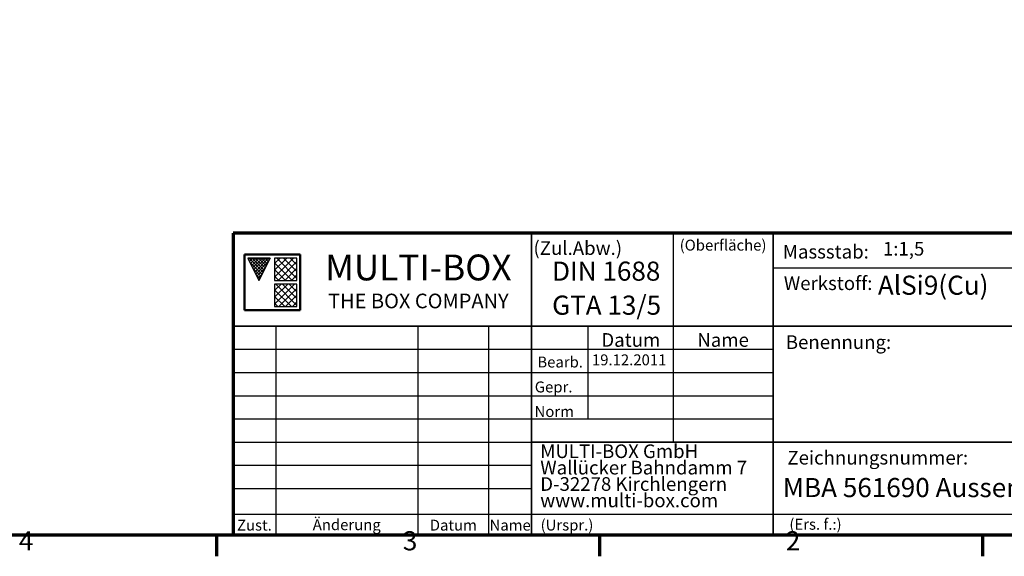
# Model space of a CAD drawing. Units: millimetres. Extents: x -785 to 1393, y 0 to 891.
# Drawn here: x 892 to 1162, y 24 to 172 of the extents above; entities that cross this region are included whole.
import ezdxf
from ezdxf.enums import TextEntityAlignment as Align

# ---------------------------------------------------------------- set-up
doc = ezdxf.new("R2010")
doc.units = ezdxf.units.MM
doc.header["$LTSCALE"] = 1.5
doc.layers.get('0').update_dxf_attribs({"lineweight": 25})
for name, color, linetype, lineweight in [('1 Unterteil UT', 7, 'Continuous', 25), ('Rahmen (ISO)', 7, 'Continuous', 70), ('SCHRIFT-05', 7, 'Continuous', 50), ('Symbol (ISO)', 7, 'Continuous', 25), ('Symbole(DIN)', 7, 'Continuous', 25), ('Titel (ISO)', 7, 'Continuous', 50)]:
    doc.layers.add(name, color=color, linetype=linetype, lineweight=lineweight)
for name, color, linetype, lineweight, true_color in [('Schraffur', 179, 'Continuous', 9, 0x1e1e47), ('XKANTEN-025', 5, 'Continuous', 25, 0x0000ff), ('XKANTEN-035', 80, 'Continuous', 35, 0x3fff00), ('XKANTEN-07', 3, 'Continuous', 70, 0x00ff00)]:
    doc.layers.add(name, color=color, linetype=linetype, lineweight=lineweight, true_color=true_color)
doc.styles.add('3_5mm', font='arial.ttf')
doc.styles.add('ACA_NORM', font='romans.shx')
doc.styles.add('Notiztext (DIN)', font='isocpeur.ttf')
doc.styles.add('Textstil15', font='arial.ttf')
doc.styles.add('Textstil18', font='arial.ttf')
doc.styles.add('Textstil19', font='arial.ttf')
doc.styles.add('Textstil20', font='arial.ttf')
doc.styles.add('Textstil22', font='arial.ttf')
pattern_1 = [(45, (0, 0), (-0.6173926, 0.6173926), []), (135, (0, 0), (-0.6173926, -0.6173926), [])]

# ---------------------------------------------------------------- blocks, each defined once
blk = doc.blocks.new('Ränder Standardrahmen')
at = {"layer": 'Rahmen (ISO)'}
for p, q in [((630.75, 20), (630.75, 16.1)), ((700.83, 20), (700.83, 16.1)), ((770.92, 20), (770.92, 16.1))]:
    blk.add_line(p, q, dxfattribs=at)
at = {"layer": 'Rahmen (ISO)', "flags": 128}
blk.add_lwpolyline([(20, 20), (20, 574), (821, 574), (821, 20), (20, 20)], dxfattribs=at)
at = {"layer": 'Rahmen (ISO)', "char_height": 3.5, "attachment_point": 7, "style": 'Notiztext (DIN)'}
for s, insert in [('4', (594.61, 16.1)), ('3', (664.87, 16.1)), ('2', (734.95, 16.1))]:
    blk.add_mtext(s, dxfattribs=dict(at, insert=insert))
blk = doc.blocks.new('Schriftfelder MB Schriftfeld')
at = {"layer": 'Schraffur', "true_color": 0xff0000}
h = blk.add_hatch(dxfattribs=at)
h.set_pattern_fill('ANSI37', color=1, scale=3.248136, style=0)
h.set_pattern_definition([(45, (0, 0), (-0.2870974, 0.2870974), []), (135, (0, 0), (-0.2870974, -0.2870974), [])])
h.paths.add_polyline_path([(146.19, 156.67), (142.1, 156.67), (144.15, 152.58)])
at = {"layer": 'Schraffur'}
h = blk.add_hatch(dxfattribs=at)
h.set_pattern_fill('ANSI37', color=256, scale=6.985, style=0)
h.set_pattern_definition(pattern_1)
h.paths.add_polyline_path([(151.12, 152.58), (151.12, 156.67), (147.03, 156.67), (147.03, 152.58)])
h = blk.add_hatch(dxfattribs=at)
h.set_pattern_fill('ANSI37', color=256, scale=6.985, style=0)
h.set_pattern_definition(pattern_1)
h.paths.add_polyline_path([(147.03, 151.9), (147.03, 147.8), (151.12, 147.8), (151.12, 151.9)])
at = {"color": 7}
for p, q in [((146.19, 156.67), (142.1, 156.67)), ((142.1, 156.67), (144.15, 152.58)), ((144.15, 152.58), (146.19, 156.67)), ((151.12, 156.67), (147.03, 156.67)), ((147.03, 156.67), (147.03, 152.58)), ((151.12, 152.58), (151.12, 156.67)), ((147.03, 152.58), (151.12, 152.58)), ((151.12, 151.9), (147.03, 151.9)), ((147.03, 151.9), (147.03, 147.8)), ((151.12, 147.8), (151.12, 151.9)), ((147.03, 147.8), (151.12, 147.8))]:
    blk.add_line(p, q, dxfattribs=at)
at = {"layer": '1 Unterteil UT', "linetype": 'Continuous', "lineweight": 50}
for p, q in [((141.5, 157.35), (141.5, 147.12)), ((151.73, 157.35), (141.5, 157.35)), ((151.73, 147.12), (151.73, 157.35)), ((141.5, 147.12), (151.73, 147.12))]:
    blk.add_line(p, q, dxfattribs=at)
at = {"layer": '1 Unterteil UT', "color": 7, "linetype": 'Continuous'}
for p, q in [((142.1, 156.67), (146.19, 156.67)), ((142.1, 156.67), (144.15, 152.58)), ((146.19, 156.67), (144.15, 152.58))]:
    blk.add_line(p, q, dxfattribs=at)
at = {"layer": '1 Unterteil UT', "linetype": 'Continuous'}
for p, q in [((151.12, 156.67), (147.03, 156.67)), ((147.03, 156.67), (147.03, 152.58)), ((151.12, 152.58), (151.12, 156.67)), ((147.03, 152.58), (151.12, 152.58)), ((147.03, 151.9), (147.03, 147.8)), ((151.12, 151.9), (147.03, 151.9)), ((151.12, 147.8), (151.12, 151.9)), ((147.03, 147.8), (151.12, 147.8))]:
    blk.add_line(p, q, dxfattribs=at)
at = {"layer": '1 Unterteil UT'}
blk.add_line((139.43, 105.98), (326.63, 105.98), dxfattribs=at)
at = {"layer": 'XKANTEN-025', "color": 7}
for p, q in [((220.03, 122.98), (220.03, 161.23)), ((326.63, 154.85), (238.23, 154.85)), ((147.23, 144.23), (147.23, 105.98)), ((173.23, 144.23), (173.23, 105.98)), ((186.23, 105.98), (186.23, 144.23)), ((204.43, 127.23), (204.43, 144.23)), ((139.43, 139.98), (238.23, 139.98)), ((139.43, 135.73), (238.23, 135.73)), ((139.43, 131.48), (238.23, 131.48)), ((139.43, 127.23), (238.23, 127.23)), ((139.43, 122.98), (194.03, 122.98)), ((139.43, 118.73), (194.03, 118.73)), ((139.43, 114.48), (194.03, 114.48)), ((139.43, 109.82), (326.63, 109.82))]:
    blk.add_line(p, q, dxfattribs=at)
at = {"layer": 'XKANTEN-035', "color": 7}
for p, q in [((194.03, 105.98), (194.03, 161.23)), ((238.23, 105.98), (238.23, 161.23)), ((326.63, 144.23), (139.43, 144.23)), ((194.03, 122.98), (326.63, 122.98))]:
    blk.add_line(p, q, dxfattribs=at)
at = {"layer": 'XKANTEN-07', "color": 7}
for p, q in [((326.63, 161.23), (139.43, 161.23)), ((139.43, 161.23), (139.43, 105.98))]:
    blk.add_line(p, q, dxfattribs=at)
at = {"layer": 'SCHRIFT-05', "color": 7}
for s, height, style, p in [('MULTI-BOX', 4.73, 'Textstil19', (173.34, 154.95)), ('THE BOX COMPANY', 2.684, 'Textstil18', (173.34, 148.82))]:
    blk.add_text(s, height=height, dxfattribs=dict(at, style=style)).set_placement(p, align=Align.MIDDLE_CENTER)
at = {"layer": 'SCHRIFT-05', "color": 7, "style": 'Textstil20'}
for s, p in [('MULTI-BOX GmbH', (195.64, 120.06)), ('Wallücker Bahndamm 7', (195.64, 117.06)), ('D-32278 Kirchlengern', (195.64, 114.06)), ('www.multi-box.com', (195.64, 111.06))]:
    blk.add_text(s, height=2.5, dxfattribs=at).set_placement(p)
at = {"layer": 'SCHRIFT-05', "color": 7, "attachment_point": 5, "style": 'ACA_NORM'}
for s, insert, char_height, line_spacing_factor in [('\\fArial|b0|i0;\\H2.5000;(Zul.Abw.)', (202.5, 158.5), 2.5, 0.415), ('\\fArial|b0|i0;\\H2.0000;(Oberfläche)', (229.09, 159.04), 2, 0.3984), ('\\fArial|b0|i0;\\H2.5000;Datum', (212.21, 141.68), 2.5, 0.415), ('\\fArial|b0|i0;\\H2.5000;Name', (229.1, 141.68), 2.5, 0.415), ('\\fArial|b0|i0;\\H2.0000;Bearb.', (199.28, 137.64), 2, 0.415), ('\\fArial|b0|i0;\\H2.0000;Gepr.', (198.08, 133.08), 2, 0.415), ('\\fArial|b0|i0;\\H2.0000;Norm', (198.2, 128.58), 2, 0.415), ('\\fArial|b0|i0;\\H2.0000;Zust.', (143.33, 107.78), 2, 0.445544), ('\\fArial|b0|i0;\\H2.0000;Änderung', (160.23, 107.86), 2, 0.415), ('\\fArial|b0|i0;\\H2.0000;Datum', (179.73, 107.78), 2, 0.415), ('\\fArial|b0|i0;\\H2.0000;Name', (190.13, 107.78), 2, 0.415), ('\\fArial|b0|i0;\\H2.0000;(Urspr.)', (200.53, 107.8), 2, 0.415), ('\\fArial|b0|i0;\\H2.0000;(Ers. f.:)', (246, 107.94), 2, 0.415)]:
    blk.add_mtext(s, dxfattribs=dict(at, insert=insert, char_height=char_height, line_spacing_factor=line_spacing_factor))
at = {"layer": 'Symbole(DIN)', "color": 7, "char_height": 2.5, "attachment_point": 1, "style": '3_5mm'}
for s, insert in [('\\fArial|b0|i0;\\H2.5000;Massstab:', (240.02, 159.09)), ('\\fArial|b0|i0;\\H2.5000;Werkstoff:', (240.21, 153.32)), ('\\fArial|b0|i0;\\H2.5000;Benennung:', (240.57, 142.53)), ('\\fArial|b0|i0;\\H2.5000;Zeichnungsnummer:', (240.86, 121.38))]:
    blk.add_mtext(s, dxfattribs=dict(at, insert=insert))
at = {"layer": 'Symbole(DIN)', "color": 7}
for tag, p, height, style in [('<1:1>_001', (258.34, 157.13), 2.5, 'Textstil20'), ('ERSTELLUNGSDATUM_001', (205.09, 137.04), 2, 'Textstil15'), ('BAUTEILNUMMER_001', (240.02, 112.91), 3.5, '3_5mm')]:
    blk.add_attdef(tag, p, '', height=height, dxfattribs=dict(at, style=style))
for tag, height, style, p in [('<Gewicht162g>', 2.5, 'Textstil20', (307.26, 159.48)), ('<ABS>', 3.5, '3_5mm', (268.84, 148.66)), ('<Prüfer>', 2, 'Textstil15', (221.53, 135.02)), ('BEZEICHNUNG', 5, 'Textstil22', (240, 135.04)), ('<Prüfdatum>', 2, 'Textstil15', (205.53, 134.89)), ('<Blatt1>', 2.5, 'Textstil20', (315.65, 118.68)), ('<von1>', 2.5, 'Textstil20', (319.03, 113.36)), ('<ersetzt_fuer>', 2, 'Textstil15', (253.01, 109.06)), ('<ersetzt_durch>', 2, 'Textstil15', (298.12, 109.06))]:
    blk.add_attdef(tag, text='', height=height, dxfattribs=dict(at, style=style)).set_placement(p, align=Align.TOP_LEFT)
at = {"layer": 'Titel (ISO)', "insert": (197.81, 156.03), "char_height": 3.5, "width": 20.9635, "attachment_point": 1, "line_spacing_factor": 1.068348, "style": 'Notiztext (DIN)'}
blk.add_mtext('DIN 1688\\PGTA 13/5', dxfattribs=at)

msp = doc.modelspace()

# ---------------------------------------------------------------- block references
at = {"xscale": 1.5, "yscale": 1.5, "zscale": 1.5}
msp.add_blockref('Ränder Standardrahmen', (0, 0), dxfattribs=at)
msp.add_blockref('Schriftfelder MB Schriftfeld', (741.55, -128.96), dxfattribs=at).add_auto_attribs({'BAUTEILNUMMER_001': 'MBA 561690 Aussenerde', '<1:1>_001': '1:1,5', 'ERSTELLUNGSDATUM_001': '19.12.2011'})

# ---------------------------------------------------------------- texts
at = {"layer": 'Symbol (ISO)', "insert": (1127.67, 101.22), "char_height": 5.25, "width": 105.3927, "attachment_point": 1, "style": 'Notiztext (DIN)'}
msp.add_mtext('{AlSi9(Cu)}', dxfattribs=at)

doc.saveas('drawing.dxf')
